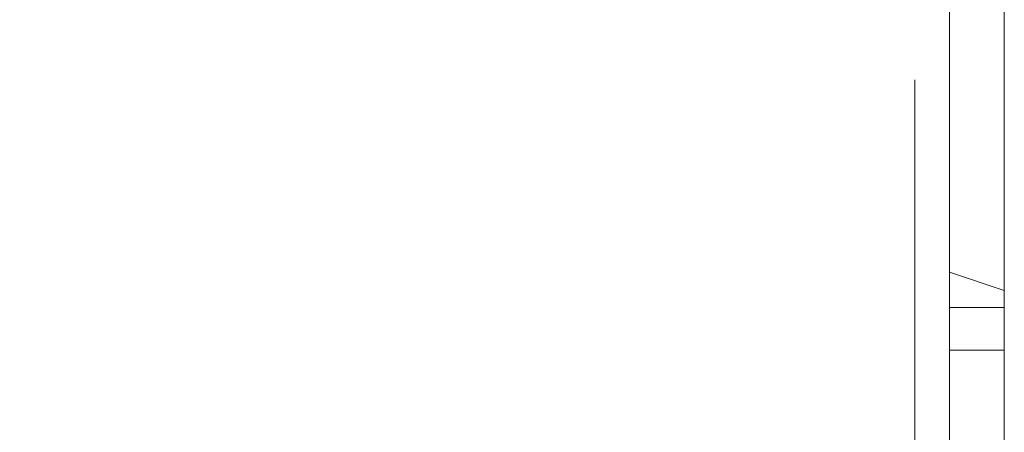
# Model space of a CAD drawing. Extents: x 69.47 to 72.46, y 209.65 to 217.56.
# Drawn here: x 70.96 to 71.13, y 215.56 to 215.63 of the extents above; entities that cross this region are included whole.
import ezdxf

# ---------------------------------------------------------------- set-up
doc = ezdxf.new("R2010")
doc.units = 0
doc.header["$MEASUREMENT"] = 0
doc.header["$PDMODE"] = 1
doc.layers.get('DEFPOINTS').update_dxf_attribs({"linetype": 'CONTINUOUS'})
doc.layers.add('1', color=4, linetype='CONTINUOUS', lineweight=50)
doc.layers.add('2', color=7, linetype='CONTINUOUS', lineweight=25)
doc.styles.add('STANDARD 3.5 mm', font='monos.ttf', dxfattribs={"height": 0.137795})
doc.dimstyles.new('AM_DIN', dxfattribs={"dimtxt": 0.137795, "dimasz": 0.19685, "dimexe": 0.07874, "dimexo": 0.03937, "dimgap": 0.090551, "dimtad": 1, "dimdec": 3, "dimzin": 11, "dimdsep": 46, "dimlunit": 3, "dimtxsty": 'STANDARD 3.5 mm', "dimcen": 0.003543, "dimadec": 0, "dimazin": 2, "dimtm": 1e-09, "dimtfac": 0.707107, "dimtdec": 3, "dimtmove": 0, "dimatfit": 3, "dimfxl": 1, "dimtolj": 1, "dimlwd": -1, "dimarcsym": 0})

# ---------------------------------------------------------------- blocks, each defined once
blk = doc.blocks.new('*D12')
at = {"layer": '2', "color": 0, "lineweight": -2}
for p, q in [((70.9037, 216.96969), (71.94432, 216.96969)), ((70.9037, 210.77284), (71.94432, 210.77284))]:
    blk.add_line(p, q, dxfattribs=at)
at = {"layer": '2', "color": 0}
blk.add_line((71.86558, 210.96969), (71.86558, 216.77284), dxfattribs=at)
for points in [[(71.83277, 216.77284), (71.89839, 216.77284), (71.86558, 216.96969)], [(71.83277, 210.96969), (71.89839, 210.96969), (71.86558, 210.77284)]]:
    blk.add_solid(points, dxfattribs=at)
at = {"layer": 'DEFPOINTS', "color": 0}
for p in [(70.86433, 216.96969), (71.86558, 216.96969), (70.86433, 210.77284)]:
    blk.add_point(p, dxfattribs=at)
at = {"layer": '2', "color": 0, "insert": (71.70168, 213.87127), "char_height": 0.1377953, "attachment_point": 5, "rotation": 90, "style": 'STANDARD 3.5 mm'}
blk.add_mtext('\\A1;%%c6.197"', dxfattribs=at)
blk = doc.blocks.new('*D13')
at = {"layer": '2', "color": 0, "lineweight": -2}
for p, q in [((70.49578, 215.03458), (70.49578, 217.3829)), ((71.24578, 215.03458), (71.24578, 217.3829))]:
    blk.add_line(p, q, dxfattribs=at)
at = {"layer": '2', "color": 0}
blk.add_line((71.04893, 217.30416), (70.69263, 217.30416), dxfattribs=at)
for points in [[(70.69263, 217.33697), (70.69263, 217.27136), (70.49578, 217.30416)], [(71.04893, 217.33697), (71.04893, 217.27136), (71.24578, 217.30416)]]:
    blk.add_solid(points, dxfattribs=at)
at = {"layer": 'DEFPOINTS', "color": 0}
for p in [(70.49578, 217.30416), (70.49578, 214.99521), (71.24578, 214.99521)]:
    blk.add_point(p, dxfattribs=at)
at = {"layer": '2', "color": 0, "insert": (70.87078, 217.46603), "char_height": 0.137795, "attachment_point": 5, "style": 'STANDARD 3.5 mm'}
blk.add_mtext('\\A1;0.75"', dxfattribs=at)

msp = doc.modelspace()

# ---------------------------------------------------------------- linework, layer by layer
at = {"layer": '1', "lineweight": 18}
for p, q in [((71.1261, 215.86531), (71.1261, 215.5865)), ((71.11684, 215.58963), (71.1261, 215.5865)), ((71.1261, 215.5865), (71.1261, 215.58362)), ((71.1261, 215.58362), (71.11684, 215.58362)), ((71.1261, 215.58362), (71.1261, 215.57643)), ((71.1261, 215.57643), (71.11684, 215.57643)), ((71.1261, 215.36368), (71.1261, 215.57643))]:
    msp.add_line(p, q, dxfattribs=at)
at = {"layer": '1', "lineweight": 13}
for p, q in [((71.11684, 215.51105), (71.11684, 215.64256)), ((71.11094, 215.62218), (71.11094, 215.58337)), ((71.11094, 215.62218), (71.11094, 215.61876)), ((71.11094, 215.61898), (71.11094, 215.62218)), ((71.11094, 215.61406), (71.11094, 215.61898)), ((71.11094, 215.61179), (71.11094, 215.61876)), ((71.11094, 215.61876), (71.11094, 215.54098)), ((71.11094, 215.50515), (71.11094, 215.61406)), ((71.11094, 215.61406), (71.11094, 215.60763)), ((71.11094, 215.54017), (71.11094, 215.61179)), ((71.11094, 215.61179), (71.11094, 215.57602)), ((71.11094, 215.60763), (71.11094, 215.50009)), ((71.11094, 215.58337), (71.11094, 215.57996)), ((71.11094, 215.57996), (71.11094, 215.57602)), ((71.11094, 215.57602), (71.11094, 215.5044))]:
    msp.add_line(p, q, dxfattribs=at)

# ---------------------------------------------------------------- dimensions: what is measured, and where the dimension line sits
at = {"layer": '2'}
dim = msp.add_linear_dim(base=(70.49578, 217.30416), p1=(71.24578, 214.99521), p2=(70.49578, 214.99521), dimstyle='AM_DIN', dxfattribs=at)
dim.commit()
dim.dimension.update_dxf_attribs({"geometry": '*D13', "text_midpoint": (70.87078, 217.46603)})
dim = msp.add_linear_dim(base=(71.86558, 216.96969), p1=(70.86433, 210.77284), p2=(70.86433, 216.96969), angle=90, text='%%c<>', dimstyle='AM_DIN', dxfattribs=at)
dim.commit()
dim.dimension.update_dxf_attribs({"geometry": '*D12', "text_midpoint": (71.70168, 213.87127)})

doc.saveas('drawing.dxf')
